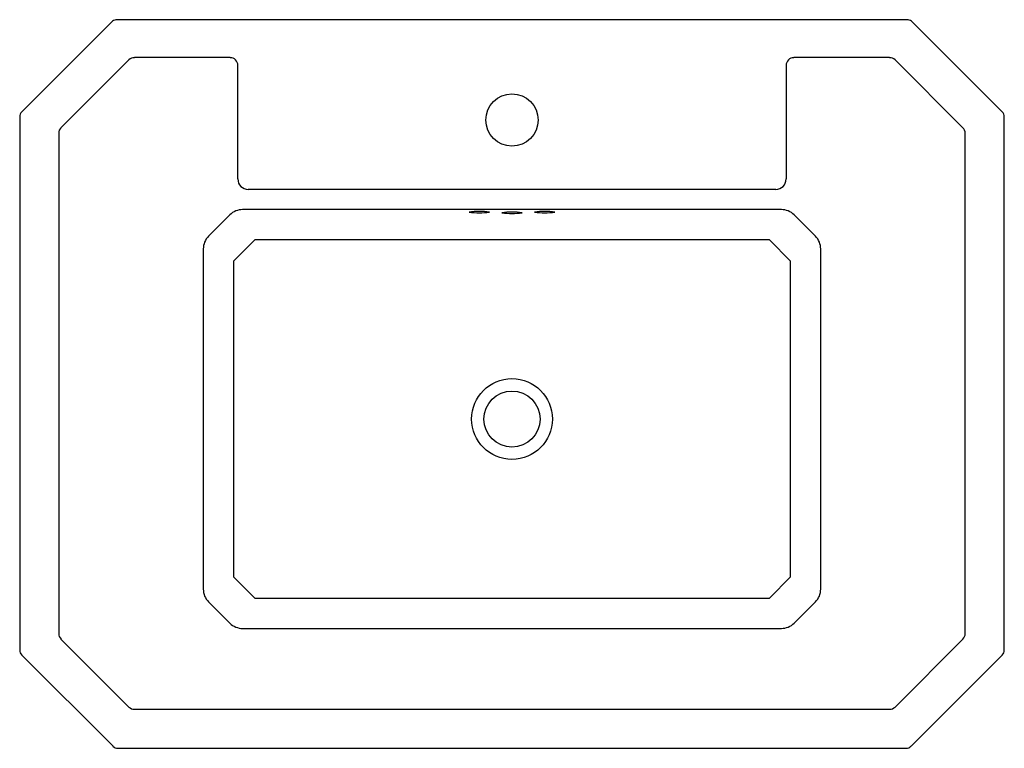
# Model space of a CAD drawing. Units: inches. Extents: x 176.9 to 204, y 27.4 to 47.5.
import ezdxf

# ---------------------------------------------------------------- set-up
doc = ezdxf.new("R2010")
doc.units = ezdxf.units.IN
doc.header["$LTSCALE"] = 0.64311
doc.header["$MEASUREMENT"] = 0
doc.header["$PDSIZE"] = 0.3125
doc.layers.get('0').update_dxf_attribs({"color": 255, "linetype": 'CONTINUOUS'})
doc.layers.get('Defpoints').update_dxf_attribs({"linetype": 'CONTINUOUS'})
doc.styles.get("Standard").update_dxf_attribs({"font": 'txt', "width": 0.8})

msp = doc.modelspace()

# ---------------------------------------------------------------- linework, layer by layer
for p, q in [((179.419, 47.417), (176.945, 44.943)), ((201.297, 47.472), (179.553, 47.472)), ((203.905, 44.943), (201.432, 47.417)), ((179.893, 46.372), (178.025, 44.505)), ((182.675, 46.435), (180.043, 46.435)), ((200.807, 46.435), (198.175, 46.435)), ((202.825, 44.505), (200.958, 46.372)), ((182.888, 43.097), (182.888, 46.222)), ((197.963, 46.222), (197.963, 43.097)), ((176.889, 44.808), (176.889, 30.136)), ((203.961, 30.136), (203.961, 44.808)), ((177.963, 44.355), (177.963, 30.59)), ((202.888, 30.59), (202.888, 44.355)), ((197.675, 42.81), (183.175, 42.81)), ((197.831, 42.254), (183.019, 42.254)), ((182.666, 42.108), (182.083, 41.525)), ((198.767, 41.525), (198.184, 42.108)), ((183.35, 41.421), (182.765, 40.837)), ((197.501, 41.421), (183.35, 41.421)), ((198.085, 40.837), (197.501, 41.421)), ((181.938, 41.172), (181.938, 31.817)), ((198.913, 31.817), (198.913, 41.172)), ((182.765, 40.837), (182.765, 32.152)), ((198.086, 32.151), (198.085, 40.837)), ((182.765, 32.152), (183.35, 31.568)), ((197.501, 31.568), (198.086, 32.151)), ((182.083, 31.463), (182.666, 30.88)), ((183.35, 31.568), (197.501, 31.568)), ((198.184, 30.88), (198.767, 31.463)), ((183.019, 30.735), (197.831, 30.735)), ((178.025, 30.44), (179.893, 28.572)), ((200.958, 28.572), (202.825, 30.44)), ((176.945, 30.002), (179.455, 27.492)), ((201.396, 27.492), (203.905, 30.002)), ((180.043, 28.51), (200.807, 28.51)), ((179.589, 27.436), (201.261, 27.436))]:
    msp.add_line(p, q)
for centre, radius in [((190.425, 44.719), 0.72), ((190.425, 36.494), 1.111), ((190.425, 36.494), 0.771)]:
    msp.add_circle(centre, radius)
for centre, radius, start, end in [((179.553, 47.282), 0.19, 94.9978, 135.0223), ((179.553, 47.282), 0.19, 90.0131, 95.0145), ((201.297, 47.283), 0.19, 84.9778, 89.9895), ((201.297, 47.282), 0.19, 44.9781, 85.0025), ((180.043, 46.222), 0.212, 90, 134.9999), ((182.675, 46.222), 0.212, 0.0001, 89.9985), ((198.175, 46.222), 0.212, 90.0001, 180), ((200.807, 46.222), 0.212, 45.0002, 89.9983), ((177.089, 44.804), 0.2, 136.1749, 178.8462), ((203.748, 44.799), 0.213, 2.5537, 42.4252), ((178.175, 44.355), 0.212, 135.0001, 179.9984), ((202.675, 44.355), 0.212, 0.0002, 44.9998), ((183.175, 43.097), 0.288, 180, 270), ((197.675, 43.097), 0.288, 270, 360), ((183.018, 41.756), 0.498, 89.8338, 134.9595), ((197.832, 41.756), 0.498, 45.0439, 90.1629), ((189.525, 40.192), 2.015, 82.0169, 97.9882), ((189.525, 44.185), 2.017, 262.0214, 277.9837), ((190.425, 40.172), 2.015, 82.0169, 97.9882), ((190.425, 44.165), 2.017, 262.0214, 277.9837), ((191.325, 40.192), 2.015, 82.0169, 97.9882), ((191.325, 44.185), 2.017, 262.0214, 277.9837), ((182.435, 41.173), 0.498, 135.041, 180.1658), ((198.415, 41.173), 0.498, 359.834, 44.9592), ((182.435, 31.815), 0.498, 179.8339, 224.9592), ((198.415, 31.815), 0.498, 315.041, 0.1659), ((183.018, 31.232), 0.498, 225.0404, 270.166), ((197.832, 31.233), 0.498, 269.8353, 314.9578), ((178.175, 30.59), 0.212, 180.0002, 224.9998), ((202.675, 30.59), 0.212, 315.0002, 359.9983), ((177.113, 30.15), 0.224, 183.5557, 221.4443), ((203.754, 30.143), 0.207, 316.9594, 358.0617), ((180.043, 28.722), 0.212, 225, 269.9984), ((200.807, 28.722), 0.212, 270.0002, 314.9998), ((179.59, 27.629), 0.193, 225.3898, 269.6312), ((201.26, 27.629), 0.192, 270.281, 314.6979)]:
    msp.add_arc(centre, radius, start, end)
at = {"layer": 'Defpoints'}
msp.add_point((190.425, 44.719), dxfattribs=at)

# ---------------------------------------------------------------- texts
for tag, p, s in [('MODELNUMBER', (190.422, 47.478), 'K-2322-1'), ('TRADENAME', (190.422, 47.476), 'KATHRYN'), ('PRODUCT', (190.422, 47.474), 'BATHROOM SINK'), ('MATERIAL', (190.422, 47.473), 'FIRECLAY')]:
    msp.add_attdef(tag, p, s, height=0.001, dxfattribs=at)

doc.saveas('drawing.dxf')
